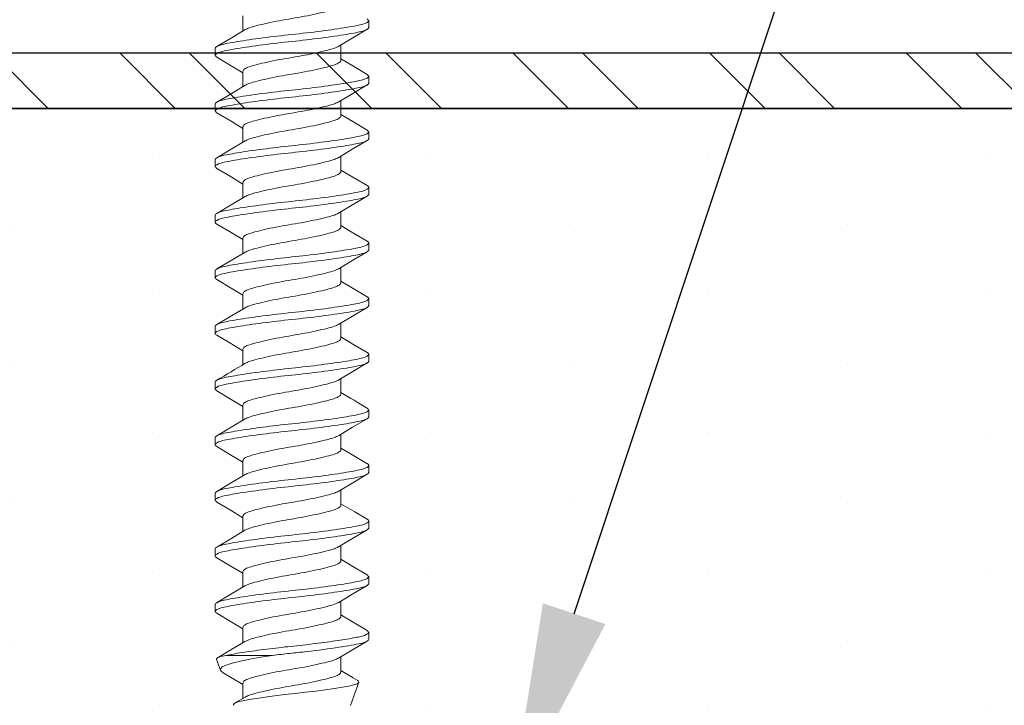
# Model space of a CAD drawing. Units: inches. Extents: x 12 to 347, y 4 to 229.
# Drawn here: x 220 to 221, y 219 to 220 of the extents above; entities that cross this region are included whole.
import ezdxf
from ezdxf import colors
from ezdxf.entities.mleader import LeaderData, LeaderLine
from ezdxf.math import Vec2, Vec3

# ---------------------------------------------------------------- set-up
doc = ezdxf.new("R2010")
doc.units = ezdxf.units.IN
doc.header["$MEASUREMENT"] = 0
doc.linetypes.add('SLD-Solid', pattern=[0])
doc.layers.add('621-135 FACE', color=7, linetype='Continuous')
doc.styles.get("Standard").update_dxf_attribs({"font": 'arial.ttf', "height": 0.125})

# ---------------------------------------------------------------- blocks, each defined once
blk = doc.blocks.new('6 X 1.25 BHS')
at = {"color": 7, "linetype": 'SLD-Solid', "lineweight": 15}
for p, q in [((-0.08815, 0.48689), (-0.08815, 0.4732)), ((0.02493, 0.48253), (0.02493, 0.47628)), ((0, 0.44692), (0, 0.46061)), ((-0.11307, 0.45128), (-0.11307, 0.45753)), ((-0.08815, 0.43689), (-0.08815, 0.4232)), ((0.02493, 0.43253), (0.02493, 0.42628)), ((-0.11307, 0.40128), (-0.11307, 0.40753)), ((0, 0.39692), (0, 0.41061)), ((-0.08815, 0.38689), (-0.08815, 0.3732)), ((0.02493, 0.38253), (0.02493, 0.37628)), ((-0.11307, 0.35128), (-0.11307, 0.35753)), ((0, 0.34692), (0, 0.36061)), ((-0.08815, 0.33689), (-0.08815, 0.3232)), ((0.02493, 0.33253), (0.02493, 0.32628)), ((0, 0.29692), (0, 0.31061)), ((-0.11307, 0.30128), (-0.11307, 0.30753)), ((-0.08815, 0.28689), (-0.08815, 0.2732)), ((0.02493, 0.28253), (0.02493, 0.27628)), ((-0.11307, 0.25128), (-0.11307, 0.25753)), ((0, 0.24692), (0, 0.26061)), ((-0.08815, 0.23689), (-0.08815, 0.2232)), ((0.02493, 0.23253), (0.02493, 0.22628)), ((-0.11307, 0.20128), (-0.11307, 0.20753)), ((0, 0.19692), (0, 0.21061)), ((-0.08815, 0.18689), (-0.08815, 0.1732)), ((0.02493, 0.18253), (0.02493, 0.17628)), ((0, 0.14692), (0, 0.16061)), ((-0.11307, 0.15128), (-0.11307, 0.15753)), ((-0.08815, 0.13689), (-0.08815, 0.1232)), ((0.02493, 0.13253), (0.02493, 0.12628)), ((-0.11307, 0.10128), (-0.11307, 0.10753)), ((0, 0.09692), (0, 0.11061)), ((-0.08815, 0.08689), (-0.08815, 0.0732)), ((0.02493, 0.08253), (0.02493, 0.07628)), ((-0.11307, 0.05128), (-0.11307, 0.05753)), ((0, 0.04692), (0, 0.06061)), ((-0.08815, 0.03689), (-0.08815, 0.0232)), ((0.02493, 0.03253), (0.02493, 0.02628)), ((0, -0.00308), (0, 0.01061)), ((-0.11307, 0.00128), (-0.11307, 0.00753)), ((-0.08815, -0.01311), (-0.08815, -0.0268)), ((0.02493, -0.01747), (0.02493, -0.02372)), ((-0.11307, -0.04872), (-0.11307, -0.04247)), ((0, -0.05308), (0, -0.03939)), ((-0.08815, -0.06311), (-0.08815, -0.0768)), ((0.02493, -0.06747), (0.02493, -0.07372)), ((-0.10324, -0.08818), (-0.06153, -0.08818)), ((-0.11177, -0.09175), (-0.10819, -0.1016)), ((0, -0.10308), (0, -0.08939)), ((-0.08815, -0.11311), (-0.08815, -0.1268)), ((0.00853, -0.13324), (0.01611, -0.11241)), ((-0.08626, -0.12567), (-0.0956, -0.13127))]:
    blk.add_line(p, q, dxfattribs=at)
at = {"color": 7, "linetype": 'SLD-Solid', "lineweight": 15, "flags": 128}
for points in [[(-0.08611, 0.47442), (-0.0988, 0.46682), (-0.11168, 0.4592)], [(-0.00188, 0.45948), (0.01082, 0.46709), (0.02369, 0.47471)], [(-0.11171, 0.44963), (-0.09882, 0.442), (-0.08815, 0.4356)], [(0.02358, 0.43417), (0.01067, 0.4418), (0, 0.4482)], [(-0.08611, 0.42442), (-0.0988, 0.41682), (-0.11168, 0.4092)], [(-0.00188, 0.40948), (0.01082, 0.41709), (0.02369, 0.42471)], [(-0.11171, 0.39963), (-0.09882, 0.392), (-0.08815, 0.3856)], [(0.02358, 0.38417), (0.01067, 0.3918), (0, 0.3982)], [(-0.08611, 0.37442), (-0.0988, 0.36682), (-0.11168, 0.3592)], [(-0.00188, 0.35948), (0.01082, 0.36709), (0.02369, 0.37471)], [(-0.11171, 0.34963), (-0.09882, 0.342), (-0.08815, 0.3356)], [(0.02351, 0.33421), (0.01065, 0.34182), (0, 0.3482)], [(-0.08613, 0.32441), (-0.0988, 0.31682), (-0.11165, 0.30921)], [(-0.00223, 0.30927), (0.01051, 0.31691), (0.02351, 0.3246)], [(-0.11166, 0.2996), (-0.10014, 0.29279), (-0.08815, 0.2856)], [(0.02349, 0.28422), (0.00913, 0.29272), (0, 0.2982)], [(-0.00188, 0.25948), (0.01082, 0.26709), (0.02369, 0.27471)], [(-0.08618, 0.27438), (-0.09729, 0.26772), (-0.11164, 0.25922)], [(-0.11171, 0.24963), (-0.09882, 0.242), (-0.08815, 0.2356)], [(0.0235, 0.23421), (0.00949, 0.24251), (0, 0.2482)], [(-0.08619, 0.22437), (-0.10049, 0.21581), (-0.11166, 0.20921)], [(-0.00224, 0.20927), (0.01054, 0.21693), (0.02351, 0.2246)], [(-0.11166, 0.1996), (-0.09996, 0.19268), (-0.08815, 0.18561)], [(0.02353, 0.18419), (0.01227, 0.19085), (0, 0.1982)], [(-0.00188, 0.15948), (0.01082, 0.16709), (0.02369, 0.17471)], [(-0.11172, 0.14963), (-0.09882, 0.142), (-0.08815, 0.1356)], [(-0.08609, 0.12444), (-0.09719, 0.11777), (-0.11153, 0.10928)], [(-0.00224, 0.10927), (0.01054, 0.11693), (0.02351, 0.1246)], [(-0.11165, 0.0996), (-0.09977, 0.09257), (-0.08815, 0.08561)], [(0.02342, 0.08426), (0.0091, 0.09274), (0, 0.0982)], [(-0.08623, 0.07435), (-0.09874, 0.06685), (-0.11162, 0.05923)], [(-0.00187, 0.05948), (0.01082, 0.06709), (0.02369, 0.07471)], [(-0.11172, 0.04964), (-0.09882, 0.042), (-0.08815, 0.0356)], [(0.02353, 0.0342), (0.0124, 0.04078), (0, 0.0482)], [(-0.08633, 0.02429), (-0.09895, 0.01673), (-0.11173, 0.00917)], [(-0.00224, 0.00926), (0.01054, 0.01693), (0.02351, 0.0246)], [(-0.11165, -0.00041), (-0.0996, -0.00754), (-0.08815, -0.01439)], [(0.02363, -0.01586), (0.01083, -0.00829), (0, -0.0018)], [(-0.08634, -0.02572), (-0.09899, -0.0333), (-0.11181, -0.04088)], [(-0.00187, -0.04052), (0.01083, -0.03291), (0.02369, -0.02529)], [(-0.11172, -0.05036), (-0.09882, -0.05799), (-0.08815, -0.0644)], [(0.02368, -0.0659), (0.01086, -0.0583), (0, -0.0518)], [(-0.08632, -0.07571), (-0.099, -0.0833), (-0.11185, -0.09091)], [(-0.00224, -0.09074), (0.01054, -0.08307), (0.02351, -0.0754)], [(-0.1117, -0.09173), (-0.11182, -0.09161), (-0.11106, -0.09044), (-0.10824, -0.08929), (-0.10324, -0.08818)], [(-0.06153, -0.08818), (-0.07206, -0.0899), (-0.08197, -0.09172), (-0.09043, -0.09348), (-0.09768, -0.09523), (-0.10309, -0.09685), (-0.10674, -0.09861), (-0.10824, -0.10035), (-0.10785, -0.10219), (-0.10579, -0.10383)], [(-0.10581, -0.10386), (-0.09943, -0.10764), (-0.08815, -0.11439)], [(0.01504, -0.11078), (0.01085, -0.1083), (0, -0.1018)], [(-0.09658, -0.13305), (-0.09666, -0.13222), (-0.09529, -0.1311), (-0.09237, -0.13002), (-0.08818, -0.12902), (-0.08265, -0.12794), (-0.07596, -0.12682), (-0.06811, -0.12565), (-0.05965, -0.12452), (-0.05043, -0.12341), (-0.04122, -0.12241), (-0.03179, -0.12135), (-0.02262, -0.12023), (-0.01375, -0.11907), (-0.00576, -0.11793), (0.00141, -0.11681), (0.00716, -0.11579), (0.01166, -0.11475), (0.01464, -0.11365), (0.01607, -0.1125), (0.01581, -0.11135), (0.01498, -0.11089)]]:
    blk.add_lwpolyline(points, dxfattribs=at)
at = {"color": 7, "linetype": 'SLD-Solid', "lineweight": 15}
for centre, radius, start, end in [((-1.23784, 2.07938), 2.22606, 300.39054, 301.16135), ((0.8813, 1.60297), 1.70091, 238.79256, 239.71594)]:
    blk.add_arc(centre, radius, start, end, dxfattribs=at)
for points, knots in [([(0, 0.49692), (-0.0003, 0.49618), (-0.00089, 0.49472), (-0.00552, 0.49275), (-0.0125, 0.49079), (-0.02178, 0.48859), (-0.03259, 0.48638), (-0.04407, 0.48442), (-0.05555, 0.48246), (-0.06638, 0.48025), (-0.07559, 0.47805), (-0.08251, 0.47618), (-0.0849, 0.47495), (-0.086, 0.47438)], [0, 0, 0, 0, 0.093884, 0.184365, 0.274846, 0.36873, 0.462614, 0.553095, 0.643575, 0.73746, 0.831344, 0.921825, 1, 1, 1, 1]), ([(0.02493, 0.48253), (0.02493, 0.48141), (0.023, 0.4803), (0.01785, 0.47881), (0.01582, 0.47837), (0.01097, 0.47743), (0.00814, 0.47692), (-0.00145, 0.47533), (-0.00934, 0.47419), (-0.02636, 0.47198), (-0.03545, 0.47093), (-0.0527, 0.46913), (-0.06178, 0.46807), (-0.07881, 0.46587), (-0.08669, 0.46473), (-0.09628, 0.46314), (-0.09911, 0.46263), (-0.10396, 0.46168), (-0.106, 0.46124), (-0.11115, 0.45976), (-0.11307, 0.45864), (-0.11307, 0.45753)], [0, 0, 0, 0, 0.125, 0.125, 0.1875, 0.1875, 0.25, 0.25, 0.375, 0.375, 0.5, 0.5, 0.625, 0.625, 0.75, 0.75, 0.8125, 0.8125, 0.875, 0.875, 1, 1, 1, 1]), ([(0.02493, 0.47628), (0.02493, 0.47516), (0.023, 0.47405), (0.01785, 0.47256), (0.01582, 0.47212), (0.01097, 0.47118), (0.00814, 0.47067), (-0.00145, 0.46908), (-0.00934, 0.46794), (-0.02636, 0.46573), (-0.03545, 0.46468), (-0.0527, 0.46288), (-0.06178, 0.46182), (-0.07881, 0.45962), (-0.08669, 0.45848), (-0.09628, 0.45689), (-0.09911, 0.45638), (-0.10396, 0.45543), (-0.106, 0.45499), (-0.11115, 0.45351), (-0.11307, 0.45239), (-0.11307, 0.45128)], [0, 0, 0, 0, 0.125, 0.125, 0.1875, 0.1875, 0.25, 0.25, 0.375, 0.375, 0.5, 0.5, 0.625, 0.625, 0.75, 0.75, 0.8125, 0.8125, 0.875, 0.875, 1, 1, 1, 1]), ([(-0.00193, 0.45952), (-0.0031, 0.45892), (-0.00553, 0.45765), (-0.01255, 0.45576), (-0.02176, 0.45355), (-0.03259, 0.45135), (-0.04407, 0.44939), (-0.05556, 0.44742), (-0.06637, 0.44522), (-0.07564, 0.44302), (-0.08263, 0.44105), (-0.08725, 0.43909), (-0.08784, 0.43763), (-0.08815, 0.43689)], [0, 0, 0, 0, 0.082242, 0.172323, 0.265793, 0.359263, 0.449345, 0.539427, 0.632897, 0.726367, 0.816448, 0.90653, 1, 1, 1, 1]), ([(0, 0.44692), (-0.0003, 0.44618), (-0.00089, 0.44472), (-0.00552, 0.44275), (-0.0125, 0.44079), (-0.02178, 0.43859), (-0.03259, 0.43638), (-0.04407, 0.43442), (-0.05555, 0.43246), (-0.06638, 0.43025), (-0.07559, 0.42805), (-0.08251, 0.42618), (-0.0849, 0.42495), (-0.086, 0.42438)], [0, 0, 0, 0, 0.093884, 0.184365, 0.274846, 0.36873, 0.462614, 0.553095, 0.643575, 0.73746, 0.831344, 0.921825, 1, 1, 1, 1]), ([(0.02493, 0.43253), (0.02493, 0.43141), (0.023, 0.4303), (0.01785, 0.42881), (0.01582, 0.42837), (0.01097, 0.42743), (0.00814, 0.42692), (-0.00145, 0.42533), (-0.00934, 0.42419), (-0.02636, 0.42198), (-0.03545, 0.42093), (-0.0527, 0.41913), (-0.06178, 0.41807), (-0.07881, 0.41587), (-0.08669, 0.41473), (-0.09628, 0.41314), (-0.09911, 0.41263), (-0.10396, 0.41168), (-0.106, 0.41124), (-0.11115, 0.40976), (-0.11307, 0.40864), (-0.11307, 0.40753)], [0, 0, 0, 0, 0.125, 0.125, 0.1875, 0.1875, 0.25, 0.25, 0.375, 0.375, 0.5, 0.5, 0.625, 0.625, 0.75, 0.75, 0.8125, 0.8125, 0.875, 0.875, 1, 1, 1, 1]), ([(0.02493, 0.42628), (0.02493, 0.42516), (0.023, 0.42405), (0.01785, 0.42256), (0.01582, 0.42212), (0.01097, 0.42118), (0.00814, 0.42067), (-0.00145, 0.41908), (-0.00934, 0.41794), (-0.02636, 0.41573), (-0.03545, 0.41468), (-0.0527, 0.41288), (-0.06178, 0.41182), (-0.07881, 0.40962), (-0.08669, 0.40848), (-0.09628, 0.40689), (-0.09911, 0.40638), (-0.10396, 0.40543), (-0.106, 0.40499), (-0.11115, 0.40351), (-0.11307, 0.40239), (-0.11307, 0.40128)], [0, 0, 0, 0, 0.125, 0.125, 0.1875, 0.1875, 0.25, 0.25, 0.375, 0.375, 0.5, 0.5, 0.625, 0.625, 0.75, 0.75, 0.8125, 0.8125, 0.875, 0.875, 1, 1, 1, 1]), ([(-0.00193, 0.40952), (-0.0031, 0.40892), (-0.00553, 0.40765), (-0.01255, 0.40576), (-0.02176, 0.40355), (-0.03259, 0.40135), (-0.04407, 0.39939), (-0.05556, 0.39742), (-0.06637, 0.39522), (-0.07564, 0.39302), (-0.08263, 0.39105), (-0.08725, 0.38909), (-0.08784, 0.38763), (-0.08815, 0.38689)], [0, 0, 0, 0, 0.082242, 0.172323, 0.265793, 0.359263, 0.449345, 0.539427, 0.632897, 0.726367, 0.816448, 0.90653, 1, 1, 1, 1]), ([(0, 0.39692), (-0.0003, 0.39618), (-0.00089, 0.39472), (-0.00552, 0.39275), (-0.0125, 0.39079), (-0.02178, 0.38859), (-0.03259, 0.38638), (-0.04407, 0.38442), (-0.05555, 0.38246), (-0.06638, 0.38025), (-0.07559, 0.37805), (-0.08251, 0.37618), (-0.0849, 0.37495), (-0.086, 0.37438)], [0, 0, 0, 0, 0.093884, 0.184365, 0.274846, 0.36873, 0.462614, 0.553095, 0.643575, 0.73746, 0.831344, 0.921825, 1, 1, 1, 1]), ([(0.02493, 0.38253), (0.02493, 0.38141), (0.023, 0.3803), (0.01785, 0.37881), (0.01582, 0.37837), (0.01097, 0.37743), (0.00814, 0.37692), (-0.00145, 0.37533), (-0.00934, 0.37419), (-0.02636, 0.37198), (-0.03545, 0.37093), (-0.0527, 0.36913), (-0.06178, 0.36807), (-0.07881, 0.36587), (-0.08669, 0.36473), (-0.09628, 0.36314), (-0.09911, 0.36263), (-0.10396, 0.36168), (-0.106, 0.36124), (-0.11115, 0.35976), (-0.11307, 0.35864), (-0.11307, 0.35753)], [0, 0, 0, 0, 0.125, 0.125, 0.1875, 0.1875, 0.25, 0.25, 0.375, 0.375, 0.5, 0.5, 0.625, 0.625, 0.75, 0.75, 0.8125, 0.8125, 0.875, 0.875, 1, 1, 1, 1]), ([(0.02493, 0.37628), (0.02493, 0.37516), (0.023, 0.37405), (0.01785, 0.37256), (0.01582, 0.37212), (0.01097, 0.37118), (0.00814, 0.37067), (-0.00145, 0.36908), (-0.00934, 0.36794), (-0.02636, 0.36573), (-0.03545, 0.36468), (-0.0527, 0.36288), (-0.06178, 0.36182), (-0.07881, 0.35962), (-0.08669, 0.35848), (-0.09628, 0.35689), (-0.09911, 0.35638), (-0.10396, 0.35543), (-0.106, 0.35499), (-0.11115, 0.35351), (-0.11307, 0.35239), (-0.11307, 0.35128)], [0, 0, 0, 0, 0.125, 0.125, 0.1875, 0.1875, 0.25, 0.25, 0.375, 0.375, 0.5, 0.5, 0.625, 0.625, 0.75, 0.75, 0.8125, 0.8125, 0.875, 0.875, 1, 1, 1, 1]), ([(-0.00193, 0.35952), (-0.0031, 0.35892), (-0.00553, 0.35765), (-0.01255, 0.35576), (-0.02176, 0.35355), (-0.03259, 0.35135), (-0.04407, 0.34939), (-0.05556, 0.34742), (-0.06637, 0.34522), (-0.07564, 0.34302), (-0.08263, 0.34105), (-0.08725, 0.33909), (-0.08784, 0.33763), (-0.08815, 0.33689)], [0, 0, 0, 0, 0.082242, 0.172323, 0.265793, 0.359263, 0.449345, 0.539427, 0.632897, 0.726367, 0.816448, 0.90653, 1, 1, 1, 1]), ([(0, 0.34692), (-0.0003, 0.34618), (-0.00089, 0.34472), (-0.00552, 0.34275), (-0.0125, 0.34079), (-0.02178, 0.33859), (-0.03259, 0.33638), (-0.04407, 0.33442), (-0.05555, 0.33246), (-0.06638, 0.33025), (-0.07559, 0.32805), (-0.08252, 0.32618), (-0.08492, 0.32494), (-0.08603, 0.32437)], [0, 0, 0, 0, 0.093827, 0.184253, 0.274679, 0.368506, 0.462333, 0.552759, 0.643185, 0.737012, 0.83084, 0.921265, 1, 1, 1, 1]), ([(0.02493, 0.33253), (0.02493, 0.33141), (0.023, 0.3303), (0.01785, 0.32881), (0.01582, 0.32837), (0.01097, 0.32743), (0.00814, 0.32692), (-0.00145, 0.32533), (-0.00934, 0.32419), (-0.02636, 0.32198), (-0.03545, 0.32093), (-0.0527, 0.31913), (-0.06178, 0.31807), (-0.07881, 0.31587), (-0.08669, 0.31473), (-0.09628, 0.31314), (-0.09911, 0.31263), (-0.10396, 0.31168), (-0.106, 0.31124), (-0.11115, 0.30976), (-0.11307, 0.30864), (-0.11307, 0.30753)], [0, 0, 0, 0, 0.125, 0.125, 0.1875, 0.1875, 0.25, 0.25, 0.375, 0.375, 0.5, 0.5, 0.625, 0.625, 0.75, 0.75, 0.8125, 0.8125, 0.875, 0.875, 1, 1, 1, 1]), ([(0.0235, 0.33421), (0.02351, 0.3342), (0.02489, 0.33366), (0.02491, 0.33309), (0.02493, 0.33253)], [0, 0, 0, 0, 0.012383, 1, 1, 1, 1]), ([(0.02493, 0.32628), (0.02493, 0.32516), (0.023, 0.32405), (0.01785, 0.32256), (0.01582, 0.32212), (0.01097, 0.32118), (0.00814, 0.32067), (-0.00145, 0.31908), (-0.00934, 0.31794), (-0.02636, 0.31573), (-0.03545, 0.31468), (-0.0527, 0.31288), (-0.06178, 0.31182), (-0.07881, 0.30962), (-0.08669, 0.30848), (-0.09628, 0.30689), (-0.09911, 0.30638), (-0.10396, 0.30543), (-0.106, 0.30499), (-0.11115, 0.30351), (-0.11307, 0.30239), (-0.11307, 0.30128)], [0, 0, 0, 0, 0.125, 0.125, 0.1875, 0.1875, 0.25, 0.25, 0.375, 0.375, 0.5, 0.5, 0.625, 0.625, 0.75, 0.75, 0.8125, 0.8125, 0.875, 0.875, 1, 1, 1, 1]), ([(-0.11307, 0.30128), (-0.11305, 0.30071), (-0.11304, 0.30014), (-0.11166, 0.29961), (-0.11164, 0.2996)], [0, 0, 0, 0, 0.987841, 1, 1, 1, 1]), ([(-0.00238, 0.30932), (-0.00342, 0.30878), (-0.00575, 0.30759), (-0.01256, 0.30576), (-0.02176, 0.30355), (-0.03259, 0.30135), (-0.04407, 0.29939), (-0.05556, 0.29742), (-0.06637, 0.29522), (-0.07564, 0.29302), (-0.08263, 0.29105), (-0.08725, 0.28909), (-0.08784, 0.28763), (-0.08815, 0.28689)], [0, 0, 0, 0, 0.0736606, 0.1645844, 0.2589285, 0.3532725, 0.4441963, 0.5351202, 0.6294642, 0.7238083, 0.8147321, 0.905656, 1, 1, 1, 1]), ([(0, 0.29692), (-0.0003, 0.29618), (-0.00089, 0.29472), (-0.00552, 0.29275), (-0.0125, 0.29079), (-0.02178, 0.28859), (-0.03259, 0.28638), (-0.04407, 0.28442), (-0.05555, 0.28246), (-0.06638, 0.28025), (-0.07559, 0.27805), (-0.08255, 0.27617), (-0.08496, 0.27493), (-0.08609, 0.27434)], [0, 0, 0, 0, 0.0937068, 0.1840165, 0.2743262, 0.368033, 0.4617398, 0.5520495, 0.6423592, 0.736066, 0.8297728, 0.9200825, 1, 1, 1, 1]), ([(0.02347, 0.28422), (0.0235, 0.28421), (0.02488, 0.28367), (0.02491, 0.28309), (0.02493, 0.28253)], [0, 0, 0, 0, 0.019037, 1, 1, 1, 1]), ([(0.02493, 0.28253), (0.02493, 0.28141), (0.023, 0.2803), (0.01785, 0.27881), (0.01582, 0.27837), (0.01097, 0.27743), (0.00814, 0.27692), (-0.00145, 0.27533), (-0.00934, 0.27419), (-0.02636, 0.27198), (-0.03545, 0.27093), (-0.0527, 0.26913), (-0.06178, 0.26807), (-0.07881, 0.26587), (-0.08669, 0.26473), (-0.09628, 0.26314), (-0.09911, 0.26263), (-0.10396, 0.26168), (-0.106, 0.26124), (-0.11115, 0.25976), (-0.11307, 0.25864), (-0.11307, 0.25753)], [0, 0, 0, 0, 0.125, 0.125, 0.1875, 0.1875, 0.25, 0.25, 0.375, 0.375, 0.5, 0.5, 0.625, 0.625, 0.75, 0.75, 0.8125, 0.8125, 0.875, 0.875, 1, 1, 1, 1]), ([(0.02493, 0.27628), (0.02493, 0.27516), (0.023, 0.27405), (0.01785, 0.27256), (0.01582, 0.27212), (0.01097, 0.27118), (0.00814, 0.27067), (-0.00145, 0.26908), (-0.00934, 0.26794), (-0.02636, 0.26573), (-0.03545, 0.26468), (-0.0527, 0.26288), (-0.06178, 0.26182), (-0.07881, 0.25962), (-0.08669, 0.25848), (-0.09628, 0.25689), (-0.09911, 0.25638), (-0.10396, 0.25543), (-0.106, 0.25499), (-0.11115, 0.25351), (-0.11307, 0.25239), (-0.11307, 0.25128)], [0, 0, 0, 0, 0.125, 0.125, 0.1875, 0.1875, 0.25, 0.25, 0.375, 0.375, 0.5, 0.5, 0.625, 0.625, 0.75, 0.75, 0.8125, 0.8125, 0.875, 0.875, 1, 1, 1, 1]), ([(-0.00193, 0.25952), (-0.00309, 0.25892), (-0.00553, 0.25765), (-0.01255, 0.25576), (-0.02176, 0.25355), (-0.03259, 0.25135), (-0.04407, 0.24939), (-0.05556, 0.24742), (-0.06637, 0.24522), (-0.07564, 0.24302), (-0.08263, 0.24105), (-0.08725, 0.23909), (-0.08784, 0.23763), (-0.08815, 0.23689)], [0, 0, 0, 0, 0.082284, 0.172361, 0.265827, 0.359293, 0.44937, 0.539448, 0.632914, 0.726379, 0.816457, 0.906534, 1, 1, 1, 1]), ([(0, 0.24692), (-0.0003, 0.24618), (-0.00089, 0.24472), (-0.00552, 0.24275), (-0.0125, 0.24079), (-0.02178, 0.23859), (-0.03259, 0.23638), (-0.04407, 0.23442), (-0.05555, 0.23246), (-0.06638, 0.23025), (-0.07559, 0.22805), (-0.08256, 0.22617), (-0.08498, 0.22492), (-0.08611, 0.22433)], [0, 0, 0, 0, 0.093667, 0.183938, 0.274209, 0.367876, 0.461542, 0.551813, 0.642084, 0.735751, 0.829418, 0.919689, 1, 1, 1, 1]), ([(0.02493, 0.23253), (0.02493, 0.23141), (0.023, 0.2303), (0.01785, 0.22881), (0.01582, 0.22837), (0.01097, 0.22743), (0.00814, 0.22692), (-0.00145, 0.22533), (-0.00934, 0.22419), (-0.02636, 0.22198), (-0.03545, 0.22093), (-0.0527, 0.21913), (-0.06178, 0.21807), (-0.07881, 0.21587), (-0.08669, 0.21473), (-0.09628, 0.21314), (-0.09911, 0.21263), (-0.10396, 0.21168), (-0.106, 0.21124), (-0.11115, 0.20976), (-0.11307, 0.20864), (-0.11307, 0.20753)], [0, 0, 0, 0, 0.125, 0.125, 0.1875, 0.1875, 0.25, 0.25, 0.375, 0.375, 0.5, 0.5, 0.625, 0.625, 0.75, 0.75, 0.8125, 0.8125, 0.875, 0.875, 1, 1, 1, 1]), ([(0.02348, 0.23421), (0.0235, 0.2342), (0.02489, 0.23366), (0.02491, 0.23309), (0.02493, 0.23253)], [0, 0, 0, 0, 0.016873, 1, 1, 1, 1]), ([(0.02493, 0.22628), (0.02493, 0.22516), (0.023, 0.22405), (0.01785, 0.22256), (0.01582, 0.22212), (0.01097, 0.22118), (0.00814, 0.22067), (-0.00145, 0.21908), (-0.00934, 0.21794), (-0.02636, 0.21573), (-0.03545, 0.21468), (-0.0527, 0.21288), (-0.06178, 0.21182), (-0.07881, 0.20962), (-0.08669, 0.20848), (-0.09628, 0.20689), (-0.09911, 0.20638), (-0.10396, 0.20543), (-0.106, 0.20499), (-0.11115, 0.20351), (-0.11307, 0.20239), (-0.11307, 0.20128)], [0, 0, 0, 0, 0.125, 0.125, 0.1875, 0.1875, 0.25, 0.25, 0.375, 0.375, 0.5, 0.5, 0.625, 0.625, 0.75, 0.75, 0.8125, 0.8125, 0.875, 0.875, 1, 1, 1, 1]), ([(-0.00239, 0.20931), (-0.00343, 0.20878), (-0.00575, 0.20759), (-0.01256, 0.20576), (-0.02176, 0.20355), (-0.03259, 0.20135), (-0.04407, 0.19939), (-0.05556, 0.19742), (-0.06637, 0.19522), (-0.07564, 0.19302), (-0.08263, 0.19105), (-0.08725, 0.18909), (-0.08784, 0.18763), (-0.08815, 0.18689)], [0, 0, 0, 0, 0.073394, 0.164344, 0.258715, 0.353086, 0.444036, 0.534986, 0.629358, 0.723729, 0.814679, 0.905629, 1, 1, 1, 1]), ([(-0.11307, 0.20128), (-0.11305, 0.20072), (-0.11303, 0.20014), (-0.11166, 0.19961), (-0.11164, 0.1996)], [0, 0, 0, 0, 0.986638, 1, 1, 1, 1]), ([(0, 0.19692), (-0.0003, 0.19618), (-0.00089, 0.19472), (-0.00552, 0.19275), (-0.0125, 0.19079), (-0.02178, 0.18859), (-0.03259, 0.18638), (-0.04407, 0.18442), (-0.05555, 0.18246), (-0.06638, 0.18025), (-0.07558, 0.17805), (-0.08244, 0.17621), (-0.08479, 0.175), (-0.08586, 0.17445)], [0, 0, 0, 0, 0.094166, 0.184919, 0.275671, 0.369837, 0.464003, 0.554756, 0.645508, 0.739674, 0.83384, 0.924593, 1, 1, 1, 1]), ([(0.02493, 0.18253), (0.02493, 0.18141), (0.023, 0.1803), (0.01785, 0.17881), (0.01582, 0.17837), (0.01097, 0.17743), (0.00814, 0.17692), (-0.00145, 0.17533), (-0.00934, 0.17419), (-0.02636, 0.17198), (-0.03545, 0.17093), (-0.0527, 0.16913), (-0.06178, 0.16807), (-0.07881, 0.16587), (-0.08669, 0.16473), (-0.09628, 0.16314), (-0.09911, 0.16263), (-0.10396, 0.16168), (-0.106, 0.16124), (-0.11115, 0.15976), (-0.11307, 0.15864), (-0.11307, 0.15753)], [0, 0, 0, 0, 0.125, 0.125, 0.1875, 0.1875, 0.25, 0.25, 0.375, 0.375, 0.5, 0.5, 0.625, 0.625, 0.75, 0.75, 0.8125, 0.8125, 0.875, 0.875, 1, 1, 1, 1]), ([(0.02353, 0.18419), (0.02353, 0.18419), (0.0249, 0.18366), (0.02491, 0.18309), (0.02493, 0.18253)], [0, 0, 0, 0, 0.005337, 1, 1, 1, 1]), ([(0.02493, 0.17628), (0.02493, 0.17516), (0.023, 0.17405), (0.01785, 0.17256), (0.01582, 0.17212), (0.01097, 0.17118), (0.00814, 0.17067), (-0.00145, 0.16908), (-0.00934, 0.16794), (-0.02636, 0.16573), (-0.03545, 0.16468), (-0.0527, 0.16288), (-0.06178, 0.16182), (-0.07881, 0.15962), (-0.08669, 0.15848), (-0.09628, 0.15689), (-0.09911, 0.15638), (-0.10396, 0.15543), (-0.106, 0.15499), (-0.11115, 0.15351), (-0.11307, 0.15239), (-0.11307, 0.15128)], [0, 0, 0, 0, 0.125, 0.125, 0.1875, 0.1875, 0.25, 0.25, 0.375, 0.375, 0.5, 0.5, 0.625, 0.625, 0.75, 0.75, 0.8125, 0.8125, 0.875, 0.875, 1, 1, 1, 1]), ([(-0.00193, 0.15952), (-0.00309, 0.15892), (-0.00553, 0.15766), (-0.01255, 0.15576), (-0.02176, 0.15355), (-0.03259, 0.15135), (-0.04407, 0.14939), (-0.05556, 0.14742), (-0.06637, 0.14522), (-0.07564, 0.14302), (-0.08263, 0.14105), (-0.08725, 0.13909), (-0.08784, 0.13763), (-0.08815, 0.13689)], [0, 0, 0, 0, 0.0823257, 0.172399, 0.2658606, 0.3593221, 0.4493954, 0.5394688, 0.6329303, 0.7263918, 0.8164652, 0.9065385, 1, 1, 1, 1]), ([(0, 0.14692), (-0.0003, 0.14618), (-0.00089, 0.14472), (-0.00552, 0.14275), (-0.0125, 0.14079), (-0.02178, 0.13859), (-0.03259, 0.13638), (-0.04407, 0.13442), (-0.05555, 0.13246), (-0.06638, 0.13025), (-0.07559, 0.12805), (-0.08249, 0.12619), (-0.08486, 0.12497), (-0.08596, 0.1244)], [0, 0, 0, 0, 0.0939711, 0.1845354, 0.2750998, 0.3690708, 0.4630419, 0.5536062, 0.6441706, 0.7381417, 0.8321127, 0.9226771, 1, 1, 1, 1]), ([(0.02493, 0.13253), (0.02493, 0.13141), (0.023, 0.1303), (0.01785, 0.12881), (0.01582, 0.12837), (0.01097, 0.12743), (0.00814, 0.12692), (-0.00145, 0.12533), (-0.00934, 0.12419), (-0.02636, 0.12198), (-0.03545, 0.12093), (-0.0527, 0.11913), (-0.06178, 0.11807), (-0.07881, 0.11587), (-0.08669, 0.11473), (-0.09628, 0.11314), (-0.09911, 0.11263), (-0.10396, 0.11168), (-0.106, 0.11124), (-0.11115, 0.10976), (-0.11307, 0.10864), (-0.11307, 0.10753)], [0, 0, 0, 0, 0.125, 0.125, 0.1875, 0.1875, 0.25, 0.25, 0.375, 0.375, 0.5, 0.5, 0.625, 0.625, 0.75, 0.75, 0.8125, 0.8125, 0.875, 0.875, 1, 1, 1, 1]), ([(0.02493, 0.12628), (0.02493, 0.12516), (0.023, 0.12405), (0.01785, 0.12256), (0.01582, 0.12212), (0.01097, 0.12118), (0.00814, 0.12067), (-0.00145, 0.11908), (-0.00934, 0.11794), (-0.02636, 0.11573), (-0.03545, 0.11468), (-0.0527, 0.11288), (-0.06178, 0.11182), (-0.07881, 0.10962), (-0.08669, 0.10848), (-0.09628, 0.10689), (-0.09911, 0.10638), (-0.10396, 0.10543), (-0.106, 0.10499), (-0.11115, 0.10351), (-0.11307, 0.10239), (-0.11307, 0.10128)], [0, 0, 0, 0, 0.125, 0.125, 0.1875, 0.1875, 0.25, 0.25, 0.375, 0.375, 0.5, 0.5, 0.625, 0.625, 0.75, 0.75, 0.8125, 0.8125, 0.875, 0.875, 1, 1, 1, 1]), ([(-0.0024, 0.10931), (-0.00343, 0.10878), (-0.00575, 0.10759), (-0.01256, 0.10576), (-0.02176, 0.10355), (-0.03259, 0.10135), (-0.04407, 0.09939), (-0.05556, 0.09742), (-0.06637, 0.09522), (-0.07564, 0.09302), (-0.08263, 0.09105), (-0.08725, 0.08909), (-0.08784, 0.08763), (-0.08815, 0.08689)], [0, 0, 0, 0, 0.073359, 0.164313, 0.258687, 0.353062, 0.444015, 0.534969, 0.629344, 0.723718, 0.814672, 0.905625, 1, 1, 1, 1]), ([(-0.11307, 0.10128), (-0.11305, 0.10072), (-0.11303, 0.10014), (-0.11165, 0.0996), (-0.11163, 0.0996)], [0, 0, 0, 0, 0.98545, 1, 1, 1, 1]), ([(0, 0.09692), (-0.0003, 0.09618), (-0.00089, 0.09472), (-0.00552, 0.09275), (-0.0125, 0.09079), (-0.02178, 0.08859), (-0.03259, 0.08638), (-0.04407, 0.08442), (-0.05555, 0.08246), (-0.06638, 0.08025), (-0.07559, 0.07805), (-0.08257, 0.07616), (-0.08499, 0.07491), (-0.08613, 0.07432)], [0, 0, 0, 0, 0.093628, 0.1838617, 0.2740954, 0.3677234, 0.4613513, 0.551585, 0.6418188, 0.7354467, 0.8290747, 0.9193084, 1, 1, 1, 1]), ([(0.02493, 0.08253), (0.02493, 0.08141), (0.023, 0.0803), (0.01785, 0.07881), (0.01582, 0.07837), (0.01097, 0.07743), (0.00814, 0.07692), (-0.00145, 0.07533), (-0.00934, 0.07419), (-0.02636, 0.07198), (-0.03545, 0.07093), (-0.0527, 0.06913), (-0.06178, 0.06807), (-0.07881, 0.06587), (-0.08669, 0.06473), (-0.09628, 0.06314), (-0.09911, 0.06263), (-0.10396, 0.06168), (-0.106, 0.06124), (-0.11115, 0.05976), (-0.11307, 0.05864), (-0.11307, 0.05753)], [0, 0, 0, 0, 0.125, 0.125, 0.1875, 0.1875, 0.25, 0.25, 0.375, 0.375, 0.5, 0.5, 0.625, 0.625, 0.75, 0.75, 0.8125, 0.8125, 0.875, 0.875, 1, 1, 1, 1]), ([(0.02336, 0.08426), (0.02342, 0.08424), (0.02486, 0.08368), (0.02489, 0.08309), (0.02493, 0.08253)], [0, 0, 0, 0, 0.04444, 1, 1, 1, 1]), ([(0.02493, 0.07628), (0.02493, 0.07516), (0.023, 0.07405), (0.01785, 0.07256), (0.01582, 0.07212), (0.01097, 0.07118), (0.00814, 0.07067), (-0.00145, 0.06908), (-0.00934, 0.06794), (-0.02636, 0.06573), (-0.03545, 0.06468), (-0.0527, 0.06288), (-0.06178, 0.06182), (-0.07881, 0.05962), (-0.08669, 0.05848), (-0.09628, 0.05689), (-0.09911, 0.05638), (-0.10396, 0.05543), (-0.106, 0.05499), (-0.11115, 0.05351), (-0.11307, 0.05239), (-0.11307, 0.05128)], [0, 0, 0, 0, 0.125, 0.125, 0.1875, 0.1875, 0.25, 0.25, 0.375, 0.375, 0.5, 0.5, 0.625, 0.625, 0.75, 0.75, 0.8125, 0.8125, 0.875, 0.875, 1, 1, 1, 1]), ([(-0.00193, 0.05952), (-0.00309, 0.05892), (-0.00553, 0.05766), (-0.01255, 0.05576), (-0.02176, 0.05355), (-0.03259, 0.05135), (-0.04407, 0.04939), (-0.05556, 0.04742), (-0.06637, 0.04522), (-0.07564, 0.04302), (-0.08263, 0.04105), (-0.08725, 0.03909), (-0.08784, 0.03763), (-0.08815, 0.03689)], [0, 0, 0, 0, 0.082367, 0.172436, 0.265894, 0.359351, 0.44942, 0.539489, 0.632947, 0.726404, 0.816473, 0.906543, 1, 1, 1, 1]), ([(0, 0.04692), (-0.0003, 0.04618), (-0.00089, 0.04472), (-0.00552, 0.04275), (-0.0125, 0.04079), (-0.02178, 0.03859), (-0.03259, 0.03638), (-0.04407, 0.03442), (-0.05555, 0.03246), (-0.06638, 0.03025), (-0.07559, 0.02805), (-0.08265, 0.02614), (-0.08511, 0.02486), (-0.0863, 0.02425)], [0, 0, 0, 0, 0.093308, 0.183233, 0.273159, 0.366467, 0.459775, 0.5497, 0.639625, 0.732933, 0.826241, 0.916167, 1, 1, 1, 1]), ([(0.02493, 0.03253), (0.02493, 0.03141), (0.023, 0.0303), (0.01785, 0.02881), (0.01582, 0.02837), (0.01097, 0.02743), (0.00814, 0.02692), (-0.00145, 0.02533), (-0.00934, 0.02419), (-0.02636, 0.02198), (-0.03545, 0.02093), (-0.0527, 0.01913), (-0.06178, 0.01807), (-0.07881, 0.01587), (-0.08669, 0.01473), (-0.09628, 0.01314), (-0.09911, 0.01263), (-0.10396, 0.01168), (-0.106, 0.01124), (-0.11115, 0.00976), (-0.11307, 0.00864), (-0.11307, 0.00753)], [0, 0, 0, 0, 0.125, 0.125, 0.1875, 0.1875, 0.25, 0.25, 0.375, 0.375, 0.5, 0.5, 0.625, 0.625, 0.75, 0.75, 0.8125, 0.8125, 0.875, 0.875, 1, 1, 1, 1]), ([(0.02352, 0.0342), (0.02353, 0.03419), (0.02489, 0.03366), (0.02491, 0.03309), (0.02493, 0.03253)], [0, 0, 0, 0, 0.006377, 1, 1, 1, 1]), ([(0.02493, 0.02628), (0.02493, 0.02516), (0.023, 0.02405), (0.01785, 0.02256), (0.01582, 0.02212), (0.01097, 0.02118), (0.00814, 0.02067), (-0.00145, 0.01908), (-0.00934, 0.01794), (-0.02636, 0.01573), (-0.03545, 0.01468), (-0.0527, 0.01288), (-0.06178, 0.01182), (-0.07881, 0.00962), (-0.08669, 0.00848), (-0.09628, 0.00689), (-0.09911, 0.00638), (-0.10396, 0.00543), (-0.106, 0.00499), (-0.11115, 0.00351), (-0.11307, 0.00239), (-0.11307, 0.00128)], [0, 0, 0, 0, 0.125, 0.125, 0.1875, 0.1875, 0.25, 0.25, 0.375, 0.375, 0.5, 0.5, 0.625, 0.625, 0.75, 0.75, 0.8125, 0.8125, 0.875, 0.875, 1, 1, 1, 1]), ([(-0.0024, 0.00931), (-0.00343, 0.00878), (-0.00575, 0.00759), (-0.01256, 0.00576), (-0.02176, 0.00355), (-0.03259, 0.00135), (-0.04407, -0.00061), (-0.05556, -0.00258), (-0.06637, -0.00478), (-0.07564, -0.00698), (-0.08263, -0.00895), (-0.08725, -0.01091), (-0.08784, -0.01237), (-0.08815, -0.01311)], [0, 0, 0, 0, 0.073325, 0.164282, 0.25866, 0.353038, 0.443995, 0.534952, 0.62933, 0.723708, 0.814665, 0.905622, 1, 1, 1, 1]), ([(-0.11307, 0.00128), (-0.11305, 0.00072), (-0.11303, 0.00014), (-0.11165, -0.0004), (-0.11163, -0.0004)], [0, 0, 0, 0, 0.984279, 1, 1, 1, 1]), ([(0, -0.00308), (-0.0003, -0.00382), (-0.00089, -0.00528), (-0.00552, -0.00725), (-0.0125, -0.00921), (-0.02178, -0.01141), (-0.03259, -0.01362), (-0.04407, -0.01558), (-0.05555, -0.01754), (-0.06638, -0.01975), (-0.07559, -0.02195), (-0.08266, -0.02386), (-0.08512, -0.02514), (-0.08632, -0.02576)], [0, 0, 0, 0, 0.0932734, 0.1831655, 0.2730576, 0.3663311, 0.4596045, 0.5494966, 0.6393887, 0.7326621, 0.8259356, 0.9158277, 1, 1, 1, 1]), ([(0.02493, -0.01747), (0.02493, -0.01859), (0.023, -0.0197), (0.01785, -0.02119), (0.01582, -0.02163), (0.01097, -0.02257), (0.00814, -0.02308), (-0.00145, -0.02467), (-0.00934, -0.02581), (-0.02636, -0.02802), (-0.03545, -0.02907), (-0.0527, -0.03087), (-0.06178, -0.03193), (-0.07881, -0.03413), (-0.08669, -0.03527), (-0.09628, -0.03686), (-0.09911, -0.03737), (-0.10396, -0.03832), (-0.106, -0.03876), (-0.11115, -0.04024), (-0.11307, -0.04136), (-0.11307, -0.04247)], [0, 0, 0, 0, 0.125, 0.125, 0.1875, 0.1875, 0.25, 0.25, 0.375, 0.375, 0.5, 0.5, 0.625, 0.625, 0.75, 0.75, 0.8125, 0.8125, 0.875, 0.875, 1, 1, 1, 1]), ([(0.02493, -0.02372), (0.02493, -0.02484), (0.023, -0.02595), (0.01785, -0.02744), (0.01582, -0.02788), (0.01097, -0.02882), (0.00814, -0.02933), (-0.00145, -0.03092), (-0.00934, -0.03206), (-0.02636, -0.03427), (-0.03545, -0.03532), (-0.0527, -0.03712), (-0.06178, -0.03818), (-0.07881, -0.04038), (-0.08669, -0.04152), (-0.09628, -0.04311), (-0.09911, -0.04362), (-0.10396, -0.04457), (-0.106, -0.04501), (-0.11115, -0.04649), (-0.11307, -0.04761), (-0.11307, -0.04872)], [0, 0, 0, 0, 0.125, 0.125, 0.1875, 0.1875, 0.25, 0.25, 0.375, 0.375, 0.5, 0.5, 0.625, 0.625, 0.75, 0.75, 0.8125, 0.8125, 0.875, 0.875, 1, 1, 1, 1]), ([(-0.00192, -0.04047), (-0.00309, -0.04108), (-0.00553, -0.04234), (-0.01255, -0.04424), (-0.02176, -0.04645), (-0.03259, -0.04865), (-0.04407, -0.05061), (-0.05556, -0.05258), (-0.06637, -0.05478), (-0.07564, -0.05698), (-0.08263, -0.05895), (-0.08725, -0.06091), (-0.08784, -0.06237), (-0.08815, -0.06311)], [0, 0, 0, 0, 0.082407, 0.172473, 0.265926, 0.359379, 0.449444, 0.53951, 0.632963, 0.726416, 0.816481, 0.906547, 1, 1, 1, 1]), ([(0, -0.05308), (-0.0003, -0.05382), (-0.00089, -0.05528), (-0.00552, -0.05725), (-0.0125, -0.05921), (-0.02178, -0.06141), (-0.03259, -0.06362), (-0.04407, -0.06558), (-0.05555, -0.06754), (-0.06638, -0.06975), (-0.07559, -0.07195), (-0.08265, -0.07386), (-0.0851, -0.07513), (-0.08628, -0.07575)], [0, 0, 0, 0, 0.093334, 0.183285, 0.273236, 0.366571, 0.459905, 0.549856, 0.639807, 0.733141, 0.826476, 0.916426, 1, 1, 1, 1]), ([(0.02493, -0.06747), (0.02493, -0.0684), (0.02362, -0.06932), (0.02001, -0.07059), (0.01853, -0.071), (0.01515, -0.07177), (0.01323, -0.07214), (0.00659, -0.07337), (0.00105, -0.07427), (-0.01159, -0.07611), (-0.01867, -0.07705), (-0.02956, -0.07837), (-0.03323, -0.07879), (-0.04052, -0.0796), (-0.04407, -0.07997), (-0.05491, -0.08113), (-0.06236, -0.08201), (-0.07652, -0.08383), (-0.0832, -0.08477), (-0.09472, -0.08657), (-0.09955, -0.08743), (-0.10324, -0.08818)], [0, 0, 0, 0, 0.125, 0.125, 0.1875, 0.1875, 0.25, 0.25, 0.375, 0.375, 0.5, 0.5, 0.5625, 0.5625, 0.625, 0.625, 0.75, 0.75, 0.875, 0.875, 1, 1, 1, 1]), ([(0.02493, -0.07372), (0.02493, -0.07502), (0.02228, -0.07632), (0.01548, -0.07798), (0.01276, -0.07849), (0.00619, -0.07967), (0.00237, -0.0803), (-0.01036, -0.08222), (-0.02056, -0.08356), (-0.036, -0.08536), (-0.04109, -0.0859), (-0.05122, -0.08698), (-0.05641, -0.08757), (-0.06153, -0.08818)], [0, 0, 0, 0, 0.25, 0.25, 0.375, 0.375, 0.5, 0.5, 0.75, 0.75, 0.875, 0.875, 1, 1, 1, 1]), ([(-0.0024, -0.09069), (-0.00343, -0.09122), (-0.00576, -0.09241), (-0.01256, -0.09424), (-0.02176, -0.09645), (-0.03259, -0.09865), (-0.04407, -0.10061), (-0.05556, -0.10258), (-0.06637, -0.10478), (-0.07564, -0.10698), (-0.08263, -0.10895), (-0.08725, -0.11091), (-0.08784, -0.11237), (-0.08815, -0.11311)], [0, 0, 0, 0, 0.073293, 0.164252, 0.258634, 0.353016, 0.443976, 0.534935, 0.629317, 0.723699, 0.814658, 0.905618, 1, 1, 1, 1]), ([(0, -0.10308), (-0.0003, -0.10382), (-0.00089, -0.10528), (-0.00552, -0.10725), (-0.0125, -0.10921), (-0.02178, -0.11141), (-0.03259, -0.11362), (-0.04407, -0.11558), (-0.05555, -0.11754), (-0.06638, -0.11975), (-0.07559, -0.12195), (-0.08261, -0.12385), (-0.08504, -0.12511), (-0.08621, -0.12571)], [0, 0, 0, 0, 0.093484, 0.183579, 0.2736741, 0.3671581, 0.4606421, 0.5507372, 0.6408322, 0.7343162, 0.8278002, 0.9178952, 1, 1, 1, 1])]:
    blk.add_open_spline(points, degree=3, knots=knots, dxfattribs=at)
for points in [[(0.02356, 0.48417), (0.02493, 0.48253)], [(-0.11307, 0.45128), (-0.1117, 0.44963)], [(0.02356, 0.43417), (0.02493, 0.43253)], [(-0.11307, 0.40128), (-0.1117, 0.39963)], [(0.02356, 0.38417), (0.02493, 0.38253)], [(-0.11307, 0.35128), (-0.1117, 0.34963)], [(-0.11307, 0.25128), (-0.1117, 0.24963)], [(-0.11307, 0.15128), (-0.11171, 0.14963)], [(0.02355, 0.13418), (0.02493, 0.13253)], [(-0.11307, 0.05128), (-0.11171, 0.04964)], [(0.02359, -0.01586), (0.02493, -0.01747)], [(-0.11307, -0.04872), (-0.11171, -0.05036)], [(0.02362, -0.0659), (0.02493, -0.06747)]]:
    blk.add_open_spline(points, degree=1, dxfattribs=at)

msp = doc.modelspace()

# ---------------------------------------------------------------- hatches: boundary and pattern name
h = msp.add_hatch()
h.set_pattern_fill('STEEL', color=256, angle=90, style=0)
h.set_pattern_definition([(135, (223.35855, 219.54706), (-0.0883883, -0.0883883), []), (135, (223.29605, 219.54706), (-0.0883883, -0.0883883), [])])
h.paths.add_polyline_path([(223.81389, 219.52206), (223.81389, 219.57206), (217.96496, 219.57206), (217.96496, 219.52206)])
h = msp.add_hatch()
h.set_pattern_fill('DOTS', color=256, scale=2, angle=90, style=0)
h.set_pattern_definition([(90, (118.81676, 290.16785), (-0.125, 0.0625), [0, -0.125])])
h.paths.add_polyline_path([(217.96496, 219.52206), (217.96496, 218.89706), (223.81389, 218.89706), (223.81389, 219.52206)])

# ---------------------------------------------------------------- linework, layer by layer
for p, q in [((217.96496, 219.57206), (223.81389, 219.57206)), ((217.96496, 219.52206), (223.81389, 219.52206)), ((221.17675, 219.52206), (217.96496, 219.52206))]:
    msp.add_line(p, q)

# ---------------------------------------------------------------- block references
at = {"layer": '621-135 FACE'}
msp.add_blockref('6 X 1.25 BHS', (220.11137, 219.11855), dxfattribs=at)

# ---------------------------------------------------------------- leaders
ml = msp.add_multileader_mtext('Standard')
ml.set_content('604A/B', color=256)
ml.set_leader_properties()
ml.build(insert=Vec2(0, 0))
ml.multileader.update_dxf_attribs({"dogleg_length": 0.36, "arrow_head_size": 0.18})
ctx = ml.context
ctx.base_point, ctx.char_height, ctx.arrow_head_size, ctx.landing_gap_size, ctx.plane_origin = Vec3(221.35219, 221.084), 0.125, 0.18, 0.09, Vec3(219.73552, 219.8908)
notes = []
notes.append((ctx, [(0, (1, 1, 0), (220.99219, 221.084), (1, 0), 0.36, [(0, [(220.2642, 218.89706)], 0, [])])]))
ctx.mtext.insert, ctx.mtext.flow_direction = Vec3(221.44219, 221.14757), 5
for ctx, leaders in notes:
    for number, flags, end, landing, length, lines in leaders:
        leader = LeaderData()
        leader.index, (leader.has_last_leader_line, leader.has_dogleg_vector, leader.attachment_direction) = number, flags
        leader.last_leader_point, leader.dogleg_vector, leader.dogleg_length = Vec3(end), Vec3(landing), length
        for number, points, colour, breaks in lines:
            line = LeaderLine()
            line.index, line.vertices, line.color, line.breaks = number, Vec3.list(points), colors.encode_raw_color(colour), breaks
            leader.lines.append(line)
        ctx.leaders.append(leader)

doc.saveas('drawing.dxf')
